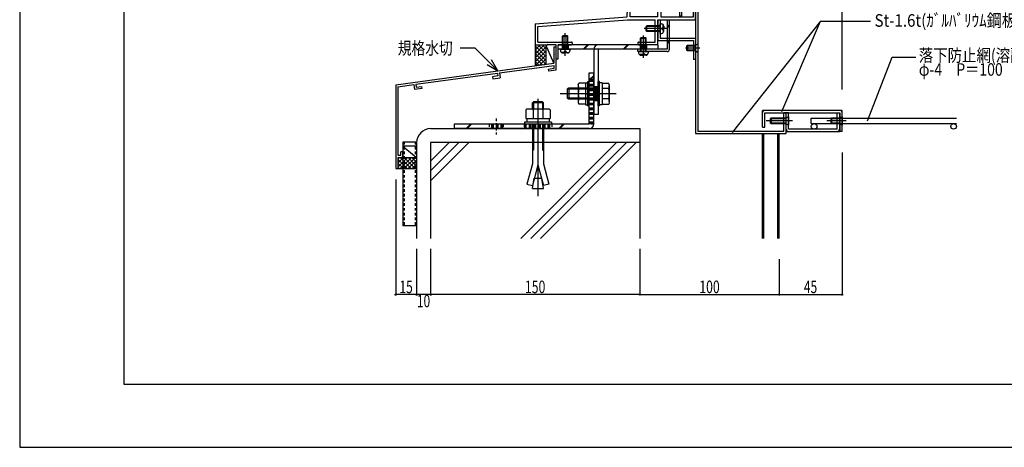
# Model space of a CAD drawing. Extents: x -210 to 210, y -148 to 148.
# Drawn here: x -210 to 25, y -148 to -46 of the extents above; entities that cross this region are included whole.
import ezdxf
from ezdxf.enums import TextEntityAlignment as Align

# ---------------------------------------------------------------- set-up
doc = ezdxf.new("R2010")
doc.units = 0
doc.header["$LTSCALE"] = 10
doc.header["$PDMODE"] = 32
doc.header["$PDSIZE"] = 0.3
doc.linetypes.add('DASHDOT', pattern=[0.5375, 0.375, -0.05, 0.0625, -0.05])
doc.linetypes.add('DOT', pattern=[0.1125, 0.0625, -0.05])
for name, color, linetype in [('St', 127, 'CONTINUOUS'), ('その他部品等', 128, 'CONTINUOUS'), ('ボルト／ビス', 64, 'CONTINUOUS'), ('別途部材', 96, 'CONTINUOUS'), ('型材', 32, 'CONTINUOUS'), ('型材断面', 47, 'CONTINUOUS'), ('寸法', 80, 'CONTINUOUS'), ('文字', 79, 'CONTINUOUS'), ('曲げ物', 111, 'CONTINUOUS'), ('通り芯', 15, 'CONTINUOUS')]:
    doc.layers.add(name, color=color, linetype=linetype)
doc.styles.add('TextStyle03', font='MONOTXT', dxfattribs={"height": 1, "bigfont": 'BIGFONT'})

# ---------------------------------------------------------------- blocks, each defined once
blk = doc.blocks.new('*GRP_0040')
at = {"layer": '曲げ物', "linetype": 'CONTINUOUS'}
for p, q in [((-118.45206, -75.62641), (-118.452085, -95.62641)), ((-115.11872, -75.62641), (-118.45206, -75.62641)), ((-115.11872, -75.62641), (-115.11877, -95.62641)), ((-115.11877, -95.62641), (-118.452085, -95.62641))]:
    blk.add_line(p, q, dxfattribs=at)
at = {"layer": '曲げ物', "linetype": 'DOT'}
for p, q in [((-118.11871, -75.62641), (-118.11876, -95.62641)), ((-115.452045, -75.62641), (-115.452095, -95.62641))]:
    blk.add_line(p, q, dxfattribs=at)
blk = doc.blocks.new('*GRP_0001')
at = {"layer": '型材断面', "linetype": 'CONTINUOUS'}
for p, q in [((-185, -133.5), (-185, 133.5)), ((195, -133.5), (-185, -133.5))]:
    blk.add_line(p, q, dxfattribs=at)
blk = doc.blocks.new('*GRP_0041')
at = {"layer": '型材断面', "linetype": 'CONTINUOUS'}
for p, q in [((-82.320202, -52.916888), (-81.78687, -52.916888)), ((-82.320202, -52.916888), (-82.320202, -54.65022)), ((-82.220202, -54.75022), (-82.320202, -54.65022)), ((-82.220202, -54.75022), (-82.320202, -54.85022)), ((-82.320202, -54.85022), (-82.320202, -56.816888)), ((-120.120202, -61.959745), (-82.320202, -56.816888)), ((-95.33592, -59.12598), (-82.28687, -57.3506)), ((-83.672263, -58.211895), (-82.28687, -58.023405)), ((-83.672263, -58.211895), (-83.603475, -58.707145)), ((-81.78687, -58.459987), (-83.603475, -58.707145)), ((-82.28687, -58.023405), (-82.28687, -57.3506)), ((-115.325008, -61.845585), (-95.831358, -59.193387)), ((-95.743322, -59.854217), (-96.998433, -60.02498)), ((-96.998433, -60.02498), (-96.932405, -60.520605)), ((-96.932405, -60.520605), (-95.181858, -60.282435)), ((-95.831542, -59.192005), (-95.743322, -59.854217)), ((-95.33592, -59.12598), (-95.181858, -60.282435)), ((-119.586873, -62.42543), (-119.586902, -78.793077)), ((-119.586873, -62.42543), (-115.820447, -61.91299)), ((-115.820447, -61.912993), (-115.659945, -63.068573)), ((-113.909397, -62.830403), (-115.659945, -63.068573)), ((-115.3252, -61.844205), (-115.233292, -62.505915)), ((-115.233292, -62.505915), (-113.978185, -62.335153)), ((-113.978185, -62.335153), (-113.909397, -62.830403)), ((-119.586905, -79.293077), (-119.58691, -81.959745)), ((-119.586877, -78.793077), (-118.92021, -78.793077)), ((-119.586877, -79.293077), (-118.753543, -79.293077)), ((-118.42021, -77.959745), (-118.92021, -77.959745)), ((-118.92021, -78.793077), (-118.92021, -77.959745)), ((-118.42021, -78.959745), (-118.42021, -77.959745))]:
    blk.add_line(p, q, dxfattribs=at)
at = {"layer": '型材断面', "color": 47, "linetype": 'CONTINUOUS'}
for p, q in [((-81.78687, -58.426347), (-81.78687, -52.916888)), ((-120.120202, -61.959745), (-120.120243, -81.959745)), ((-120.120243, -81.959745), (-119.58691, -81.959745))]:
    blk.add_line(p, q, dxfattribs=at)
at = {"layer": '型材断面', "linetype": 'CONTINUOUS'}
blk.add_arc((-118.753547, -78.959744), 0.333333, -90, 0, dxfattribs=at)
blk = doc.blocks.new('*GRP_0047')
at = {"layer": 'ボルト／ビス', "color": 64, "linetype": 'CONTINUOUS'}
for p, q in [((-80.286867, -50.324505), (-80.1202, -50.15784)), ((-80.286867, -50.324505), (-78.953532, -50.324505)), ((-80.286867, -53.491172), (-80.286867, -50.324505)), ((-80.1202, -50.15784), (-79.1202, -50.15784)), ((-80.1202, -53.491172), (-80.1202, -50.15784)), ((-79.6202, -55.014967), (-79.6202, -49.632882)), ((-78.953532, -50.324505), (-79.1202, -50.15784)), ((-79.1202, -53.491172), (-79.1202, -50.15784)), ((-78.953532, -53.491172), (-78.953532, -50.324505)), ((-80.786867, -53.491172), (-80.7563, -53.84056)), ((-80.786867, -53.491172), (-78.453532, -53.491172)), ((-79.853532, -54.012842), (-79.6202, -54.012842)), ((-79.853532, -54.012842), (-79.853532, -54.096205)), ((-79.386867, -54.012842), (-79.6202, -54.012842)), ((-79.386867, -54.012842), (-79.386867, -54.096205)), ((-78.453532, -53.491172), (-78.4841, -53.84056)), ((-80.41908, -54.229537), (-80.41908, -54.310257)), ((-79.986867, -54.229537), (-80.41908, -54.229537)), ((-80.19179, -54.35784), (-79.6202, -54.35784)), ((-79.04861, -54.35784), (-79.6202, -54.35784)), ((-79.253532, -54.229537), (-78.82132, -54.229537)), ((-78.82132, -54.229537), (-78.82132, -54.310257))]:
    blk.add_line(p, q, dxfattribs=at)
for centre, radius, start, end in [((-80.191788, -53.791171), 0.566667, 184.999989, 270), ((-79.986866, -54.096203), 0.133333, 270, 360), ((-79.253532, -54.096203), 0.133333, 180, 270), ((-79.04861, -53.791171), 0.566667, 270, 355.000011)]:
    blk.add_arc(centre, radius, start, end, dxfattribs=at)
blk = doc.blocks.new('*GRP_0048')
at = {"layer": 'ボルト／ビス', "color": 64, "linetype": 'CONTINUOUS'}
for p, q in [((-71.38865, -61.17454), (-71.721983, -61.17454)), ((-71.721983, -67.007873), (-71.721983, -61.17454)), ((-71.38865, -67.007873), (-71.38865, -61.17454)), ((-78.721983, -62.757873), (-79.121983, -63.02454)), ((-79.121983, -63.02454), (-79.121983, -65.157873)), ((-79.121983, -63.02454), (-79.121983, -65.157873)), ((-71.721983, -63.02454), (-79.121983, -63.02454)), ((-78.721983, -62.757873), (-78.721983, -65.42454)), ((-71.721983, -62.757873), (-78.721983, -62.757873)), ((-70.78865, -61.457873), (-71.38865, -61.457873)), ((-70.78865, -61.457873), (-70.78865, -66.72454)), ((-70.78865, -61.589355), (-69.22375, -61.589355)), ((-70.78865, -61.589355), (-70.78865, -66.593058)), ((-69.22375, -62.84028), (-70.78865, -62.84028)), ((-69.071983, -62.00633), (-69.22375, -61.589355)), ((-69.071983, -62.00633), (-69.071983, -66.176083)), ((-67.405317, -64.091205), (-80.78865, -64.091205)), ((-78.721983, -65.42454), (-79.121983, -65.157873)), ((-71.721983, -65.157873), (-79.121983, -65.157873)), ((-71.721983, -65.42454), (-78.721983, -65.42454)), ((-70.78865, -64.091205), (-71.38865, -64.091205)), ((-69.22375, -65.342133), (-70.78865, -65.342133)), ((-71.38865, -67.007873), (-71.721983, -67.007873)), ((-70.78865, -66.72454), (-71.38865, -66.72454)), ((-70.78865, -66.593058), (-69.22375, -66.593058)), ((-69.071983, -66.176083), (-69.22375, -66.593058))]:
    blk.add_line(p, q, dxfattribs=at)
for centre, radius, start, end in [((-70.436706, -62.214816), 1.364723, 332.722034, 360), ((-74.303227, -64.091205), 5.231244, 346.165046, 373.834954), ((-70.436706, -65.967595), 1.364723, 0, 27.277966)]:
    blk.add_arc(centre, radius, start, end, dxfattribs=at)
blk = doc.blocks.new('*GRP_0049')
at = {"layer": 'ボルト／ビス', "color": 64, "linetype": 'CONTINUOUS'}
for p, q in [((-74.18865, -61.174538), (-73.855317, -61.174538)), ((-74.18865, -67.00787), (-74.18865, -61.174538)), ((-73.855317, -67.00787), (-73.855317, -61.174538)), ((-76.505318, -62.006328), (-76.353553, -61.589353)), ((-76.505318, -62.006328), (-76.505318, -66.17608)), ((-74.78865, -61.589353), (-76.353553, -61.589353)), ((-76.353553, -62.840277), (-74.78865, -62.840277)), ((-74.78865, -61.45787), (-74.18865, -61.45787)), ((-74.78865, -61.45787), (-74.78865, -66.724538)), ((-74.78865, -61.589353), (-74.78865, -66.593055)), ((-76.353553, -65.34213), (-74.78865, -65.34213)), ((-74.78865, -64.091202), (-74.18865, -64.091202)), ((-76.505318, -66.17608), (-76.353553, -66.593055)), ((-74.78865, -66.593055), (-76.353553, -66.593055)), ((-74.78865, -66.724538), (-74.18865, -66.724538)), ((-74.18865, -67.00787), (-73.855317, -67.00787))]:
    blk.add_line(p, q, dxfattribs=at)
for centre, radius, start, end in [((-75.140595, -62.214815), 1.364723, 180, 207.277966), ((-71.274074, -64.091204), 5.231244, 166.165046, 193.834954), ((-75.140595, -65.967593), 1.364723, 152.722034, 180)]:
    blk.add_arc(centre, radius, start, end, dxfattribs=at)
blk = doc.blocks.new('*GRP_0050')
at = {"layer": 'ボルト／ビス', "color": 64, "linetype": 'CONTINUOUS'}
for p, q in [((-61.586863, -50.857838), (-61.420195, -50.691172)), ((-61.586863, -50.857838), (-60.253528, -50.857838)), ((-61.586863, -54.024505), (-61.586863, -50.857838)), ((-61.420195, -50.691172), (-60.420195, -50.691172)), ((-61.420195, -54.024505), (-61.420195, -50.691172)), ((-60.920195, -55.5483), (-60.920195, -50.166215)), ((-60.253528, -50.857838), (-60.420195, -50.691172)), ((-60.420195, -54.024505), (-60.420195, -50.691172)), ((-60.253528, -54.024505), (-60.253528, -50.857838)), ((-62.086863, -54.024505), (-62.056295, -54.373892)), ((-62.086863, -54.024505), (-59.753528, -54.024505)), ((-59.753528, -54.024505), (-59.784095, -54.373892)), ((-61.719075, -54.76287), (-61.719075, -54.84359)), ((-61.286863, -54.76287), (-61.719075, -54.76287)), ((-61.491785, -54.891172), (-60.920195, -54.891172)), ((-61.153528, -54.546175), (-60.920195, -54.546175)), ((-61.153528, -54.546175), (-61.153528, -54.629537)), ((-60.686863, -54.546175), (-60.920195, -54.546175)), ((-60.348605, -54.891172), (-60.920195, -54.891172)), ((-60.686863, -54.546175), (-60.686863, -54.629537)), ((-60.553528, -54.76287), (-60.121315, -54.76287)), ((-60.121315, -54.76287), (-60.121315, -54.84359))]:
    blk.add_line(p, q, dxfattribs=at)
for centre, radius, start, end in [((-61.491783, -54.324503), 0.566667, 184.999989, 270), ((-61.286861, -54.629535), 0.133333, 270, 360), ((-60.553527, -54.629535), 0.133333, 180, 270), ((-60.348605, -54.324503), 0.566667, 270, 355.000011)]:
    blk.add_arc(centre, radius, start, end, dxfattribs=at)
blk = doc.blocks.new('*GRP_0078')
at = {"layer": 'ボルト／ビス', "color": 64, "linetype": 'CONTINUOUS'}
for p, q in [((-12.451995, -70.591302), (-17.11867, -70.591302)), ((-15.952045, -69.924645), (-16.11867, -70.091302)), ((-16.11867, -70.091302), (-16.11867, -71.09127)), ((-14.051995, -70.091302), (-16.11867, -70.091302)), ((-15.952045, -69.924645), (-15.952045, -71.25797)), ((-14.051995, -69.924645), (-15.952045, -69.924645)), ((-13.451995, -69.59127), (-14.051995, -69.924645)), ((-14.051995, -69.924645), (-14.051995, -71.25797)), ((-13.451995, -69.59127), (-13.451995, -71.591302)), ((-15.952045, -71.25797), (-16.11867, -71.09127)), ((-14.051995, -71.09127), (-16.11867, -71.09127)), ((-14.051995, -71.25797), (-15.952045, -71.25797)), ((-13.451995, -71.591302), (-14.051995, -71.25797))]:
    blk.add_line(p, q, dxfattribs=at)
blk = doc.blocks.new('*GRP_0079')
at = {"layer": 'ボルト／ビス', "color": 64, "linetype": 'CONTINUOUS'}
for p, q in [((-25.251995, -70.591302), (-31.585328, -70.591302)), ((-30.418653, -69.924645), (-30.585328, -70.091302)), ((-30.585328, -70.091302), (-30.585328, -71.09127)), ((-26.851995, -70.091302), (-30.585328, -70.091302)), ((-30.418653, -69.924645), (-30.418653, -71.25797)), ((-26.851995, -69.924645), (-30.418653, -69.924645)), ((-26.251995, -69.59127), (-26.851995, -69.924645)), ((-26.851995, -69.924645), (-26.851995, -71.25797)), ((-26.251995, -69.59127), (-26.251995, -71.591302)), ((-30.418653, -71.25797), (-30.585328, -71.09127)), ((-26.851995, -71.09127), (-30.585328, -71.09127)), ((-26.851995, -71.25797), (-30.418653, -71.25797)), ((-26.251995, -71.591302), (-26.851995, -71.25797))]:
    blk.add_line(p, q, dxfattribs=at)
blk = doc.blocks.new('*GRP_0129')
at = {"layer": 'ボルト／ビス', "color": 64, "linetype": 'CONTINUOUS'}
for p, q in [((-55.396325, -48.557902), (-60.77841, -48.557902)), ((-60.086787, -47.891235), (-60.253453, -48.057902)), ((-60.253453, -49.057902), (-60.253453, -48.057902)), ((-56.92012, -48.057902), (-60.253453, -48.057902)), ((-60.086787, -49.22457), (-60.253453, -49.057902)), ((-56.92012, -49.057902), (-60.253453, -49.057902)), ((-60.086787, -49.22457), (-60.086787, -47.891235)), ((-56.92012, -47.891235), (-60.086787, -47.891235)), ((-56.92012, -49.22457), (-60.086787, -49.22457)), ((-56.92012, -47.391235), (-56.570733, -47.421803)), ((-56.92012, -49.72457), (-56.92012, -47.391235)), ((-56.39845, -48.32457), (-56.39845, -48.557902)), ((-56.39845, -48.32457), (-56.315088, -48.32457)), ((-56.39845, -48.791235), (-56.39845, -48.557902)), ((-56.39845, -48.791235), (-56.315088, -48.791235)), ((-56.181755, -47.759022), (-56.101035, -47.759022)), ((-56.181755, -48.191235), (-56.181755, -47.759022)), ((-56.181755, -48.92457), (-56.181755, -49.356783)), ((-56.181755, -49.356783), (-56.101035, -49.356783)), ((-56.053453, -47.986312), (-56.053453, -48.557902)), ((-56.053453, -49.129493), (-56.053453, -48.557902)), ((-56.92012, -49.72457), (-56.570733, -49.694002))]:
    blk.add_line(p, q, dxfattribs=at)
for centre, radius, start, end in [((-56.620122, -47.986314), 0.566667, 0, 85.000011), ((-56.620122, -49.129492), 0.566667, 274.999989, 360), ((-56.31509, -48.191237), 0.133333, 270, 360), ((-56.31509, -48.92457), 0.133333, 0, 90)]:
    blk.add_arc(centre, radius, start, end, dxfattribs=at)
blk = doc.blocks.new('*GRP_0130')
at = {"layer": 'ボルト／ビス', "color": 64, "linetype": 'CONTINUOUS'}
for p, q in [((-47.424195, -53.224572), (-50.878383, -53.224572)), ((-50.418705, -52.557905), (-50.585372, -52.724572)), ((-50.585372, -52.724572), (-50.585372, -53.724572)), ((-48.518705, -52.724572), (-50.585372, -52.724572)), ((-50.418705, -53.891237), (-50.585372, -53.724572)), ((-48.518705, -53.724572), (-50.585372, -53.724572)), ((-50.418705, -52.557905), (-50.418705, -53.891237)), ((-48.518705, -52.557905), (-50.418705, -52.557905)), ((-48.518705, -53.891237), (-50.418705, -53.891237)), ((-47.918705, -52.224572), (-48.518705, -52.557905)), ((-48.518705, -52.557905), (-48.518705, -53.891237)), ((-47.918705, -54.224572), (-48.518705, -53.891237)), ((-47.918705, -52.224572), (-47.918705, -54.224572))]:
    blk.add_line(p, q, dxfattribs=at)
blk = doc.blocks.new('*GRP_0080')
at = {"layer": 'St', "color": 127, "linetype": 'CONTINUOUS'}
for p, q in [((-32.451952, -72.091302), (-32.451952, -68.091302)), ((-13.451995, -68.091302), (-32.451952, -68.091302)), ((-13.451995, -73.091302), (-13.451995, -68.091302)), ((-31.918653, -72.091302), (-31.918653, -68.624637)), ((-13.985377, -68.624637), (-13.985377, -73.091302)), ((-32.451952, -72.091302), (-31.918653, -72.091302)), ((-13.451995, -73.091302), (-13.985377, -73.091302))]:
    blk.add_line(p, q, dxfattribs=at)
at = {"layer": 'St', "linetype": 'CONTINUOUS'}
blk.add_line((-31.918653, -68.624637), (-13.985377, -68.624637), dxfattribs=at)
at = {"layer": 'St', "color": 127, "linetype": 'CONTINUOUS'}
for centre, start, end in [((-31.951978, -68.591288), 90, 180), ((-13.952021, -68.591288), 0, 90)]:
    blk.add_arc(centre, 0.5, start, end, dxfattribs=at)
blk = doc.blocks.new('*GRP_0081')
at = {"layer": 'St', "color": 127, "linetype": 'CONTINUOUS'}
for p, q in [((-26.785377, -73.091302), (-26.785377, -68.624637)), ((-26.252045, -68.624637), (-26.785377, -68.624637)), ((-26.252045, -72.557938), (-26.252045, -68.624637)), ((-14.61876, -72.557938), (-14.61876, -68.624637)), ((-14.61876, -68.624637), (-14.085377, -68.624637)), ((-14.085377, -68.624637), (-14.085377, -73.091302)), ((-14.61876, -72.557938), (-26.252045, -72.557938)), ((-26.785377, -73.091302), (-14.085377, -73.091302))]:
    blk.add_line(p, q, dxfattribs=at)
for centre, start, end in [((-26.28537, -72.591289), 180, 270), ((-14.585396, -72.591289), 270, 360)]:
    blk.add_arc(centre, 0.5, start, end, dxfattribs=at)
blk = doc.blocks.new('*GRP_0056')
at = {"layer": '寸法', "color": 0, "linetype": 'BYBLOCK'}
for points in [[(-95.697477, -58.636925), (-101.13417, -53.200233), (-104.722927, -53.200233)], [(-98.295555, -57.136925), (-95.697477, -58.636925), (-97.197477, -56.03885)]]:
    blk.add_lwpolyline(points, dxfattribs=at)
blk = doc.blocks.new('*DIM_0061')
at = {"layer": '寸法', "color": 0, "linetype": 'BYBLOCK'}
for p, q in [((-111.78541, -101.105355), (-111.78541, -112.06262)), ((-61.78537, -101.105355), (-61.78537, -112.06262)), ((-61.78537, -112.06262), (-111.78541, -112.06262))]:
    blk.add_line(p, q, dxfattribs=at)
at = {"layer": '寸法', "color": 0}
blk.add_point((-111.78541, -112.06262), dxfattribs=at)
at = {"layer": '寸法', "color": 0, "linetype": 'CONTINUOUS', "style": 'TextStyle03'}
blk.add_text('150', height=3, dxfattribs=at).set_placement((-89.2375, -111.7), (-84.3625, -111.7), align=Align.FIT)
blk = doc.blocks.new('*DIM_0062')
at = {"layer": '寸法', "color": 0, "linetype": 'BYBLOCK'}
for p, q in [((-115.11874, -101.105355), (-115.11874, -112.06262)), ((-111.78541, -101.105355), (-111.78541, -112.06262)), ((-111.78541, -112.06262), (-115.11874, -112.06262))]:
    blk.add_line(p, q, dxfattribs=at)
at = {"layer": '寸法', "color": 0}
blk.add_point((-115.11874, -112.06262), dxfattribs=at)
at = {"layer": '寸法', "color": 0, "linetype": 'CONTINUOUS', "style": 'TextStyle03'}
blk.add_text('10', height=3, dxfattribs=at).set_placement((-115.06875, -115.075), (-111.88125, -115.075), align=Align.FIT)
blk = doc.blocks.new('*DIM_0063')
at = {"layer": '寸法', "linetype": 'CONTINUOUS'}
for p, q in [((-120.120237, -84.577172), (-120.120237, -112.06262)), ((-115.11874, -101.974658), (-115.11874, -112.06262)), ((-115.11874, -112.06262), (-120.120237, -112.06262))]:
    blk.add_line(p, q, dxfattribs=at)
at = {"layer": '寸法'}
for p in [(-120.120237, -112.06262), (-115.11874, -112.06262)]:
    blk.add_point(p, dxfattribs=at)
at = {"layer": '寸法', "linetype": 'CONTINUOUS', "style": 'TextStyle03'}
blk.add_text('15', height=3, dxfattribs=at).set_placement((-119.24375, -111.7), (-116.05625, -111.7), align=Align.FIT)
blk = doc.blocks.new('*GRP_0064')
at = {"layer": 'St', "linetype": 'CONTINUOUS'}
for p, q in [((-79.6202, -54.50813), (-79.6202, -51.350585)), ((-60.920195, -54.50813), (-60.920195, -51.350585)), ((-80.3702, -52.424505), (-80.3702, -53.491172)), ((-78.8702, -52.691172), (-80.3702, -52.691172)), ((-78.8702, -52.957838), (-80.3702, -52.957838)), ((-78.8702, -53.224505), (-80.3702, -53.224505)), ((-78.8702, -52.424505), (-78.8702, -53.491172)), ((-74.263872, -52.424505), (-75.330537, -53.491172)), ((-74.02817, -52.424505), (-75.094835, -53.491172)), ((-64.716715, -52.424505), (-65.78338, -53.491172)), ((-64.481012, -52.424505), (-65.547678, -53.491172)), ((-61.670195, -52.424505), (-61.670195, -53.491172)), ((-60.170195, -52.691172), (-61.670195, -52.691172)), ((-60.170195, -52.957838), (-61.670195, -52.957838)), ((-60.170195, -53.224505), (-61.670195, -53.224505)), ((-60.170195, -52.424505), (-60.170195, -53.491172)), ((-57.453453, -52.424547), (-57.453453, -53.491172)), ((-71.721983, -62.424538), (-72.78865, -62.424538)), ((-69.998095, -64.091205), (-74.610488, -64.091205)), ((-71.721983, -65.757873), (-72.78865, -65.757873)), ((-71.721983, -69.091172), (-72.78865, -69.091172))]:
    blk.add_line(p, q, dxfattribs=at)
at = {"layer": 'St', "color": 127, "linetype": 'CONTINUOUS'}
for p, q in [((-81.286867, -53.491172), (-81.286867, -52.424505)), ((-57.453453, -52.424505), (-81.286867, -52.424505)), ((-57.453453, -53.491172), (-81.286867, -53.491172)), ((-72.78865, -53.49121), (-72.78865, -69.091172)), ((-71.721983, -53.49121), (-71.721983, -69.091172)), ((-72.521983, -62.424538), (-72.521983, -65.757873)), ((-72.255315, -62.424538), (-72.255315, -65.757873)), ((-71.98865, -62.424538), (-71.98865, -65.757873))]:
    blk.add_line(p, q, dxfattribs=at)
blk.add_arc((-71.721983, -53.491209), 1.066667, 90, 180, dxfattribs=at)
blk = doc.blocks.new('*GRP_0088')
at = {"layer": '寸法', "linetype": 'CONTINUOUS'}
blk.add_lwpolyline([(-7.386805, -70.581155), (-1.483348, -55.395475), (4.164275, -55.395475)], dxfattribs=at)
blk = doc.blocks.new('*DIM_0089')
at = {"layer": '寸法', "linetype": 'CONTINUOUS'}
for p, q in [((-48.452038, -38.091237), (-48.452038, 82.256567)), ((-48.452038, 82.256567), (-13.451995, 82.256567)), ((-13.451995, -63.091302), (-13.451995, 82.256567))]:
    blk.add_line(p, q, dxfattribs=at)
at = {"layer": '寸法'}
for p in [(-48.452038, 82.256567), (-13.451995, 82.256567)]:
    blk.add_point(p, dxfattribs=at)
at = {"layer": '寸法', "linetype": 'CONTINUOUS', "style": 'TextStyle03'}
blk.add_text('105', height=3, dxfattribs=at).set_placement((-33.4125, 82.625), (-28.5375, 82.625), align=Align.FIT)
blk = doc.blocks.new('*GRP_0092')
at = {"layer": '寸法', "linetype": 'CONTINUOUS'}
blk.add_lwpolyline([(-27.833045, -68.367322), (-18.574015, -46.760345), (-6.606898, -46.760345)], dxfattribs=at)
blk = doc.blocks.new('*GRP_0093')
at = {"layer": '寸法', "linetype": 'CONTINUOUS'}
blk.add_line((-18.574015, -46.760345), (-39.725, -73.33481), dxfattribs=at)
blk = doc.blocks.new('*DIM_0132')
at = {"layer": '寸法', "linetype": 'CONTINUOUS'}
for p, q in [((-61.78537, -103.617677), (-61.78537, -112.06262)), ((-28.452045, -103.617677), (-28.452045, -112.06262)), ((-61.78537, -112.06262), (-28.452045, -112.06262))]:
    blk.add_line(p, q, dxfattribs=at)
at = {"layer": '寸法'}
for p in [(-61.78537, -112.06262), (-28.452045, -112.06262)]:
    blk.add_point(p, dxfattribs=at)
at = {"layer": '寸法', "linetype": 'CONTINUOUS', "style": 'TextStyle03'}
blk.add_text('100', height=3, dxfattribs=at).set_placement((-47.5625, -111.7), (-42.6875, -111.7), align=Align.FIT)
blk = doc.blocks.new('*DIM_0133')
at = {"layer": '寸法', "linetype": 'CONTINUOUS'}
for p in [(-13.451995, -78.091302), (-28.452045, -112.06262)]:
    blk.add_line(p, (-13.451995, -112.06262), dxfattribs=at)
at = {"layer": '寸法'}
blk.add_point((-13.451995, -112.06262), dxfattribs=at)
at = {"layer": '寸法', "linetype": 'CONTINUOUS', "style": 'TextStyle03'}
blk.add_text('45', height=3, dxfattribs=at).set_placement((-22.56875, -111.7), (-19.38125, -111.7), align=Align.FIT)
blk = doc.blocks.new('*GRP_0066')
at = {"layer": 'ボルト／ビス', "color": 64, "linetype": 'CONTINUOUS'}
for p, q in [((-86.121983, -65.290697), (-86.121983, -88.537597)), ((-89.055275, -67.926923), (-88.8196, -67.69108)), ((-89.055275, -67.926923), (-89.055275, -70.024405)), ((-88.8196, -67.69108), (-83.424365, -67.69108)), ((-87.2886, -67.926923), (-87.524275, -67.69108)), ((-87.219565, -66.02449), (-87.45534, -66.260165)), ((-84.788658, -66.260165), (-87.45534, -66.260165)), ((-87.45534, -67.69108), (-87.45534, -66.260165)), ((-87.2886, -67.926923), (-87.052925, -67.69108)), ((-87.2886, -67.926923), (-87.052925, -67.69108)), ((-87.2886, -67.926923), (-87.2886, -70.024405)), ((-87.219565, -66.02449), (-87.219565, -67.69108)), ((-85.02434, -66.02449), (-87.219565, -66.02449)), ((-84.975515, -67.926923), (-85.21119, -67.69108)), ((-85.02434, -66.02449), (-85.02434, -67.69108)), ((-84.788658, -66.260165), (-85.02434, -66.02449)), ((-84.975515, -67.926923), (-84.73984, -67.69108)), ((-84.975515, -67.926923), (-84.975515, -70.024405)), ((-84.788658, -67.69108), (-84.788658, -66.260165)), ((-83.18869, -67.926923), (-83.424365, -67.69108)), ((-83.18869, -67.926923), (-83.18869, -70.024405)), ((-89.055275, -70.024405), (-83.18869, -70.024405)), ((-88.788615, -70.024405), (-88.788615, -70.85778)), ((-83.45525, -70.024405), (-83.45525, -70.85778)), ((-82.871925, -70.85778), (-89.371983, -70.85778)), ((-89.371983, -70.85778), (-89.371983, -71.357873)), ((-82.871925, -71.357873), (-89.371983, -71.357873)), ((-87.45534, -71.357873), (-87.45534, -80.824222)), ((-87.219565, -71.357873), (-87.219565, -77.455447)), ((-85.02434, -71.357873), (-85.02434, -77.455447)), ((-84.788658, -71.357873), (-84.788658, -80.824222)), ((-82.871925, -70.85778), (-82.871925, -71.357873)), ((-87.45534, -77.691122), (-87.219565, -77.455447)), ((-84.788658, -77.691122), (-85.02434, -77.455447)), ((-87.45534, -80.824222), (-88.749407, -85.65389)), ((-86.121983, -81.043715), (-87.450533, -86.00194)), ((-86.121983, -81.043715), (-84.79334, -86.00194)), ((-84.788658, -80.824222), (-83.494557, -85.65389)), ((-87.45534, -86.691072), (-87.02534, -84.252373)), ((-87.02534, -84.252373), (-85.218625, -84.252373)), ((-84.788658, -86.691072), (-85.218625, -84.252373)), ((-88.749407, -85.65389), (-87.450533, -86.00194)), ((-87.45534, -86.691072), (-84.788658, -86.691072)), ((-83.494557, -85.65389), (-84.79334, -86.00194))]:
    blk.add_line(p, q, dxfattribs=at)
blk = doc.blocks.new('*GRP_0082')
at = {"layer": '曲げ物', "linetype": 'CONTINUOUS'}
for p, q in [((-52.252038, -45.557905), (-52.252038, -42.557905)), ((-52.252038, -42.557905), (-47.918705, -42.557905)), ((-51.718705, -45.557905), (-51.718705, -43.091237)), ((-48.452038, -43.091237), (-51.718705, -43.091237)), ((-51.718705, -45.557905), (-52.252038, -45.557905))]:
    blk.add_line(p, q, dxfattribs=at)
at = {"layer": '曲げ物', "color": 111, "linetype": 'CONTINUOUS'}
for p, q in [((-48.452038, -43.091237), (-48.452038, -73.624637)), ((-47.918705, -42.557905), (-47.918705, -73.091305)), ((-27.318703, -73.091305), (-27.318703, -68.624637)), ((-26.78537, -68.624637), (-27.318703, -68.624637)), ((-26.78537, -73.624637), (-26.78537, -68.624637)), ((-48.452038, -73.624637), (-26.78537, -73.624637)), ((-27.318703, -73.091305), (-47.918705, -73.091305))]:
    blk.add_line(p, q, dxfattribs=at)
blk = doc.blocks.new('*GRP_0131')
at = {"layer": '曲げ物', "linetype": 'CONTINUOUS'}
for p, q in [((-57.453453, -46.42457), (-56.92012, -46.42457)), ((-57.453453, -46.42457), (-57.453453, -51.42457)), ((-56.92012, -46.42457), (-56.92012, -50.891237)), ((-57.453453, -51.42457), (-48.98537, -51.42457)), ((-48.452038, -50.891237), (-56.92012, -50.891237)), ((-48.98537, -51.42457), (-48.98537, -55.891237)), ((-48.452038, -50.891237), (-48.452038, -55.891237)), ((-48.452038, -55.891237), (-48.98537, -55.891237))]:
    blk.add_line(p, q, dxfattribs=at)
blk = doc.blocks.new('*GRP_0068')
at = {"layer": 'St', "color": 47, "linetype": 'DASHDOT'}
blk.add_line((-48.952038, -43.091237), (-48.452038, -43.091237), dxfattribs=at)
at = {"layer": '型材断面', "color": 47, "linetype": 'CONTINUOUS'}
for p, q in [((-79.45345, -27.191313), (-79.45345, -28.424488)), ((-79.153482, -27.09133), (-79.353457, -27.09133)), ((-79.0535, -27.191313), (-79.0535, -27.757913)), ((-76.286785, -27.757913), (-79.0535, -27.757913)), ((-76.186785, -27.857913), (-76.286785, -27.757913)), ((-76.186785, -27.857913), (-76.086785, -27.757913)), ((-72.552445, -27.757913), (-76.086785, -27.757913)), ((-68.253233, -27.757913), (-74.81905, -27.757913)), ((-68.253233, -27.757913), (-74.81905, -27.757913)), ((-69.88803, -27.757903), (-64.68673, -27.757903)), ((-66.75358, -27.757913), (-65.486988, -27.757913)), ((-65.386498, -27.757903), (-64.68673, -27.757903)), ((-64.68673, -27.191302), (-64.68673, -27.757903)), ((-64.38677, -27.09132), (-64.586745, -27.09132)), ((-64.286787, -27.191302), (-64.286787, -27.757903)), ((-64.286787, -27.757903), (-57.28537, -27.757903)), ((-57.28537, -27.757903), (-57.28537, -27.19132)), ((-56.88537, -27.09132), (-57.18537, -27.09132)), ((-56.78537, -27.191317), (-56.78537, -45.757903)), ((-64.786787, -28.424488), (-79.45345, -28.424488)), ((-64.786787, -28.424488), (-64.786787, -34.658003)), ((-64.12012, -28.42457), (-57.452038, -28.42457)), ((-64.12012, -45.757903), (-64.12012, -28.42457)), ((-57.452038, -45.757903), (-57.452038, -28.42457)), ((-64.686787, -34.758003), (-64.786787, -34.658003)), ((-64.686787, -34.758003), (-64.786787, -34.858003)), ((-64.786787, -34.858003), (-64.786787, -39.324742)), ((-64.686787, -39.424742), (-64.786787, -39.324742)), ((-64.686787, -39.424742), (-64.786787, -39.524742)), ((-64.786787, -39.524742), (-64.786787, -44.657902)), ((-64.686787, -44.757903), (-64.786787, -44.657902)), ((-48.952038, -45.757903), (-48.952038, -43.091237)), ((-48.452038, -46.42457), (-48.452038, -43.091237)), ((-86.786787, -47.42457), (-64.786787, -45.757903)), ((-86.12012, -48.042642), (-64.761572, -46.42457)), ((-64.686787, -44.757903), (-64.786787, -44.857903)), ((-64.786787, -45.757903), (-64.786787, -44.857903)), ((-64.761572, -46.42457), (-58.12012, -46.42457)), ((-57.452038, -45.757903), (-64.12012, -45.757903)), ((-58.12012, -51.757923), (-58.12012, -46.42457)), ((-57.453453, -46.42457), (-48.452038, -46.42457)), ((-57.453453, -52.424547), (-57.453453, -46.42457)), ((-56.78537, -45.757903), (-48.952038, -45.757903)), ((-86.786787, -47.42457), (-86.786787, -52.424587)), ((-86.12012, -51.757923), (-86.12012, -48.042642)), ((-86.12012, -51.757923), (-78.085445, -51.757923)), ((-62.085445, -51.757923), (-58.12012, -51.757923)), ((-86.786787, -52.424587), (-83.886787, -52.424587)), ((-83.786787, -52.324587), (-83.886787, -52.424587)), ((-83.786787, -52.324587), (-83.686787, -52.424587)), ((-81.78687, -52.424587), (-83.686787, -52.424587)), ((-81.78687, -55.757915), (-81.78687, -52.424587)), ((-81.28687, -55.757915), (-81.28687, -52.424547)), ((-81.28687, -52.424547), (-78.085445, -52.424547)), ((-77.918778, -51.924587), (-77.918778, -52.25788)), ((-62.252113, -51.924587), (-62.252113, -52.25788)), ((-62.085445, -52.424547), (-61.0202, -52.424547)), ((-60.9202, -52.324547), (-61.0202, -52.424547)), ((-60.9202, -52.324547), (-60.8202, -52.424547)), ((-57.453453, -52.424547), (-60.8202, -52.424547)), ((-81.78687, -55.757915), (-81.28687, -55.757915))]:
    blk.add_line(p, q, dxfattribs=at)
for centre, radius, start, end in [((-79.353451, -27.191308), 0.099987, 90, 180), ((-79.153477, -27.191308), 0.099987, 0, 90), ((-64.586733, -27.191298), 0.099987, 90, 180), ((-64.386758, -27.191298), 0.099987, 0, 90), ((-57.18537, -27.191317), 0.1, 90, 180), ((-56.88537, -27.191317), 0.1, 0, 90), ((-78.085446, -51.924586), 0.166667, 0, 90), ((-62.085446, -51.924586), 0.166667, 90, 180), ((-78.085446, -52.257878), 0.166667, 270, 360), ((-62.085446, -52.257878), 0.166667, 180, 270)]:
    blk.add_arc(centre, radius, start, end, dxfattribs=at)
blk = doc.blocks.new('*GRP_0072')
at = {"layer": 'St', "linetype": 'CONTINUOUS'}
for p, q in [((-73.855317, -59.091205), (-72.78865, -59.091205)), ((-73.855317, -60.772728), (-72.78865, -59.706058)), ((-73.855317, -61.008432), (-72.78865, -59.941763)), ((-106.121983, -71.357873), (-106.121983, -72.42454)), ((-102.238225, -71.357873), (-103.30489, -72.42454)), ((-102.00252, -71.357873), (-103.069185, -72.42454)), ((-81.156033, -72.42454), (-80.089368, -71.357873)), ((-80.920327, -72.42454), (-79.853662, -71.357873))]:
    blk.add_line(p, q, dxfattribs=at)
at = {"layer": 'St', "color": 127, "linetype": 'CONTINUOUS'}
for p, q in [((-73.855317, -71.357873), (-73.855317, -59.091205)), ((-72.78865, -71.357873), (-72.78865, -59.091205)), ((-73.855317, -71.357873), (-106.121983, -71.357873)), ((-73.855317, -72.42454), (-106.121983, -72.42454))]:
    blk.add_line(p, q, dxfattribs=at)
at = {"layer": 'St', "linetype": 'DOT'}
for p, q in [((-72.78865, -60.75787), (-73.855317, -60.75787)), ((-73.855317, -63.091205), (-72.78865, -63.091205)), ((-71.172943, -64.091205), (-75.38919, -64.091205)), ((-73.855317, -65.091205), (-72.78865, -65.091205)), ((-96.121983, -70.003227), (-96.121983, -73.829428)), ((-86.121983, -70.003227), (-86.121983, -73.829428)), ((-97.78865, -71.357873), (-97.78865, -72.42454)), ((-94.455315, -71.62454), (-97.78865, -71.62454)), ((-94.455315, -71.891205), (-97.78865, -71.891205)), ((-94.455315, -72.157873), (-97.78865, -72.157873)), ((-94.455315, -71.357873), (-94.455315, -72.42454)), ((-89.455315, -71.357873), (-89.455315, -72.42454)), ((-82.78865, -71.357873), (-82.78865, -72.42454)), ((-72.78865, -71.357873), (-73.855317, -71.357873))]:
    blk.add_line(p, q, dxfattribs=at)
at = {"layer": 'St', "color": 127, "linetype": 'DOT'}
for p, q in [((-73.58865, -71.357873), (-73.58865, -60.75787)), ((-73.321985, -71.357873), (-73.321985, -60.75787)), ((-73.055318, -71.357873), (-73.055318, -60.75787)), ((-89.455315, -71.62454), (-82.78865, -71.62454)), ((-89.455315, -71.891205), (-82.78865, -71.891205)), ((-89.455315, -72.157873), (-82.78865, -72.157873)), ((-90.043715, -73.289667), (-90.043715, -73.289665))]:
    blk.add_line(p, q, dxfattribs=at)
at = {"layer": 'St', "color": 127, "linetype": 'CONTINUOUS'}
blk.add_arc((-73.855323, -71.357873), 1.066667, -90, 0, dxfattribs=at)
blk = doc.blocks.new('*HAT_0012')
at = {"layer": 'その他部品等'}
for p, q in [((-86.825, -52.625), (-84.275, -55.175)), ((-86.825, -53.575), (-84.275, -56.125)), ((-86.8, -54.625), (-84.65, -52.425)), ((-86.8, -53.675), (-85.575, -52.425)), ((-86.8, -52.725), (-86.525, -52.425)), ((-86.8, -55.55), (-84.275, -53)), ((-86.8, -56.5), (-84.275, -53.95)), ((-86.075, -52.425), (-84.275, -54.225)), ((-85.125, -52.425), (-84.275, -53.275)), ((-86.825, -54.5), (-84.275, -57.05)), ((-86.825, -55.45), (-85.075, -57.2)), ((-86.825, -56.375), (-85.9, -57.3)), ((-86.8, -57.425), (-84.275, -54.875)), ((-85.725, -57.275), (-84.275, -55.825)), ((-86.825, -57.325), (-86.725, -57.425)), ((-84.65, -57.125), (-84.275, -56.775))]:
    blk.add_line(p, q, dxfattribs=at)
blk = doc.blocks.new('*HAT_0013')
at = {"layer": 'その他部品等'}
for p, q in [((-119.6, -81.625), (-117.3, -79.325)), ((-119.6, -80.675), (-118.25, -79.325)), ((-119.6, -79.725), (-119.2, -79.325)), ((-119.6, -79.725), (-117.35, -81.975)), ((-119.05, -79.325), (-116.4, -81.975)), ((-119.025, -81.975), (-116.35, -79.325)), ((-118.125, -79.325), (-115.45, -81.975)), ((-118.1, -81.975), (-115.425, -79.325)), ((-117.175, -79.325), (-115.15, -81.375)), ((-117.15, -81.975), (-115.15, -79.975)), ((-116.25, -79.325), (-115.15, -80.425)), ((-115.3, -79.325), (-115.15, -79.475)), ((-119.6, -80.675), (-118.275, -81.975)), ((-119.6, -81.6), (-119.225, -81.975)), ((-116.2, -81.975), (-115.15, -80.925)), ((-115.25, -81.975), (-115.15, -81.875))]:
    blk.add_line(p, q, dxfattribs=at)

msp = doc.modelspace()

# ---------------------------------------------------------------- linework, layer by layer
at = {"layer": 'St', "linetype": 'CONTINUOUS'}
for p, q in [((-55.252038, -46.42457), (-55.252038, -53.491172)), ((-54.718705, -53.491172), (-54.718705, -46.42457)), ((-54.718705, -47.581377), (-55.252038, -48.11471)), ((-54.718705, -47.817077), (-55.252038, -48.35041)), ((-54.718705, -51.413625), (-55.252038, -51.946958)), ((-54.718705, -51.649325), (-55.252038, -52.182658)), ((-55.252038, -53.491172), (-62.252113, -53.491172)), ((-62.252113, -54.024505), (-62.252113, -53.491172)), ((-55.252038, -54.024505), (-62.252113, -54.024505))]:
    msp.add_line(p, q, dxfattribs=at)
msp.add_arc((-55.252038, -53.491171), 0.533333, 270, 360, dxfattribs=at)
at = {"layer": 'その他部品等', "linetype": 'CONTINUOUS'}
for p, q in [((-86.786787, -52.424585), (-86.786787, -57.424585)), ((-84.239427, -52.424585), (-84.239427, -57.078005)), ((-82.320202, -56.816888), (-84.239427, -52.424585)), ((-118.420187, -76.626418), (-118.4202, -79.293085)), ((-115.118718, -76.62643), (-118.420187, -76.626418)), ((-118.420187, -76.626418), (-115.11873, -79.293098)), ((-119.5869, -79.29308), (-115.11873, -79.293098)), ((-119.58691, -81.959747), (-115.11874, -81.959765))]:
    msp.add_line(p, q, dxfattribs=at)
at = {"layer": '別途部材', "linetype": 'CONTINUOUS'}
msp.add_line((-20.78538, -71.224605), (-20.78538, -69.89128), dxfattribs=at)
at = {"layer": '別途部材', "color": 96, "linetype": 'CONTINUOUS'}
for p, q in [((-20.78538, -69.89128), (13.881287, -69.89128)), ((-20.78538, -71.224605), (13.881287, -71.224605))]:
    msp.add_line(p, q, dxfattribs=at)
for centre in [(-20.118713, -71.89127), (13.21462, -71.89127)]:
    msp.add_circle(centre, 0.666667, dxfattribs=at)
at = {"layer": '型材断面', "linetype": 'CONTINUOUS'}
for p, q in [((-111.78541, -72.424507), (-61.785372, -72.424507)), ((-61.78537, -72.424507), (-61.78537, -98.617677)), ((-61.78537, -72.424507), (-61.78537, -98.617677)), ((-61.785372, -75.75784), (-111.78541, -75.75784)), ((-111.77465, -80.172818), (-107.359673, -75.75784)), ((-111.77465, -82.52984), (-105.002647, -75.75784)), ((-111.77465, -84.886865), (-102.645625, -75.75784)), ((-67.340473, -75.75784), (-90.200315, -98.617677)), ((-64.98345, -75.75784), (-87.843288, -98.617677)), ((-62.626425, -75.75784), (-85.486268, -98.617677))]:
    msp.add_line(p, q, dxfattribs=at)
at = {"layer": '型材断面', "color": 47, "linetype": 'CONTINUOUS'}
for p, q in [((-115.11874, -75.75784), (-115.11874, -98.617677)), ((-111.78541, -75.75784), (-111.78541, -98.617677))]:
    msp.add_line(p, q, dxfattribs=at)
at = {"layer": '型材断面', "linetype": 'CONTINUOUS'}
msp.add_arc((-111.785409, -75.75784), 3.333333, 90, 180, dxfattribs=at)
at = {"layer": '寸法', "linetype": 'CONTINUOUS'}
for p, q in [((-32.452045, -98.617677), (-32.452045, -73.624637)), ((-32.118713, -98.617677), (-32.118713, -73.624637)), ((-28.785377, -98.617677), (-28.785377, -73.624637)), ((-28.452045, -98.617677), (-28.452045, -73.624637))]:
    msp.add_line(p, q, dxfattribs=at)
at = {"layer": '通り芯', "linetype": 'CONTINUOUS'}
msp.add_lwpolyline([(-210, -148.5), (210, -148.5), (210, 148.5), (-210, 148.5)], close=True, dxfattribs=at)

# ---------------------------------------------------------------- block references
at = {"layer": 'St', "color": 47, "linetype": 'DASHDOT'}
msp.add_blockref('*GRP_0068', (0, 0), dxfattribs=at)
at = {"layer": 'St', "linetype": 'DOT'}
msp.add_blockref('*GRP_0072', (0, 0), dxfattribs=at)
at = {"layer": 'その他部品等'}
for name in ['*HAT_0012', '*HAT_0013']:
    msp.add_blockref(name, (0, 0), dxfattribs=at)
at = {"layer": 'ボルト／ビス', "color": 64, "linetype": 'CONTINUOUS'}
for name in ['*GRP_0129', '*GRP_0047', '*GRP_0050', '*GRP_0130', '*GRP_0048', '*GRP_0049']:
    msp.add_blockref(name, (0, 0), dxfattribs=at)
at = {"layer": 'ボルト／ビス', "linetype": 'CONTINUOUS'}
for name in ['*GRP_0079', '*GRP_0078']:
    msp.add_blockref(name, (0, 0), dxfattribs=at)
at = {"layer": '別途部材', "linetype": 'CONTINUOUS'}
msp.add_blockref('*GRP_0066', (0, 0), dxfattribs=at)
at = {"layer": '型材', "linetype": 'DOT'}
msp.add_blockref('*GRP_0040', (0, 0), dxfattribs=at)
at = {"layer": '型材断面', "linetype": 'CONTINUOUS'}
for name in ['*GRP_0001', '*GRP_0041']:
    msp.add_blockref(name, (0, 0), dxfattribs=at)
at = {"layer": '寸法', "linetype": 'CONTINUOUS'}
for name in ['*DIM_0089', '*GRP_0093', '*GRP_0092', '*GRP_0064', '*GRP_0056', '*GRP_0088', '*DIM_0133', '*DIM_0063', '*DIM_0062', '*DIM_0061', '*DIM_0132']:
    msp.add_blockref(name, (0, 0), dxfattribs=at)
at = {"layer": '文字', "linetype": 'DASHDOT'}
for name in ['*GRP_0080', '*GRP_0081']:
    msp.add_blockref(name, (0, 0), dxfattribs=at)
at = {"layer": '曲げ物', "linetype": 'DOT'}
msp.add_blockref('*GRP_0082', (0, 0), dxfattribs=at)
at = {"layer": '曲げ物', "linetype": 'CONTINUOUS'}
msp.add_blockref('*GRP_0131', (0, 0), dxfattribs=at)

# ---------------------------------------------------------------- texts
at = {"layer": '文字', "linetype": 'CONTINUOUS', "style": 'TextStyle03'}
for s, p, p2 in [('St-1.6t(ｶﾞﾙﾊﾞﾘｳﾑ鋼板)', (-5.675, -48.1), (29.575, -48.1)), ('規格水切', (-119.625, -54.725), (-106.5, -54.725)), ('落下防止網(溶融亜鉛メッキ)', (4.9, -56.425), (48.5875, -56.425)), ('φ-4\u3000P＝100', (4.9, -59.8), (24.9625, -59.8))]:
    msp.add_text(s, height=3, dxfattribs=at).set_placement(p, p2, align=Align.FIT)

doc.saveas('drawing.dxf')
